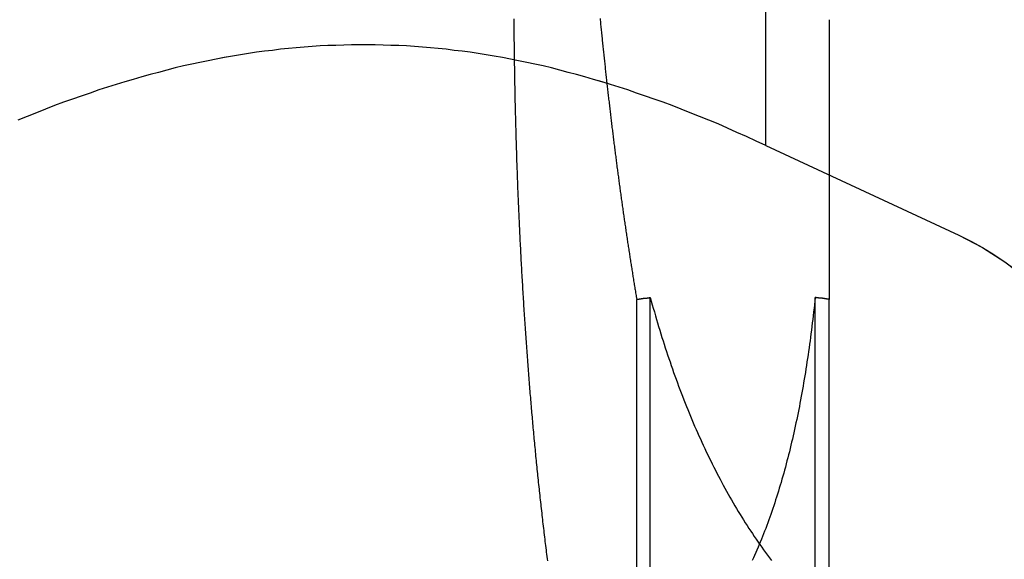
# Model space of a CAD drawing. Extents: x -130 to 130, y -316 to 248.
# Drawn here: x 3 to 7, y 132 to 134 of the extents above; entities that cross this region are included whole.
import ezdxf

# ---------------------------------------------------------------- set-up
doc = ezdxf.new("R2010")
doc.units = 0
doc.header["$LTSCALE"] = 20
doc.linetypes.add('VERDECKT', pattern=[0.375, 0.25, -0.125])
doc.layers.get('0').update_dxf_attribs({"linetype": 'CONTINUOUS'})
doc.layers.add('STEMPEL', color=3, linetype='CONTINUOUS')

# ---------------------------------------------------------------- blocks, each defined once
blk = doc.blocks.new('A$CF3659A4F')
at = {"color": 1, "linetype": 'VERDECKT', "extrusion": (0, 1, -2e-16)}
for p, q in [((5.77349, 121.41933), (5.77349, 125.19178)), ((5.77349, 121.41933), (6.46487, 121.09694)), ((5.31039, 118.47839), (5.31039, 120.86726)), ((5.35884, 118.48134), (5.35884, 120.87407)), ((5.95047, 118.48134), (5.95047, 120.87407)), ((6, 118.47839), (6, 120.86726))]:
    blk.add_line(p, q, dxfattribs=at)
at = {"color": 3, "linetype": 'CONTINUOUS', "extrusion": (0, 1, -2e-16)}
for q in [(5.77352, 124.5), (6.46489, 121.09694)]:
    blk.add_line((5.77352, 121.41933), q, dxfattribs=at)
at = {"color": 1}
for points in [[(5.17895, 121.874, 0), (5.17948, 121.868, 0), (5.18001, 121.863, 0), (5.18054, 121.858, 0), (5.18107, 121.852, 0), (5.1816, 121.847, 0), (5.18213, 121.842, 0), (5.18267, 121.836, 0), (5.18321, 121.831, 0), (5.18375, 121.826, 0), (5.18429, 121.82, 0), (5.18483, 121.815, 0), (5.18538, 121.81, 0), (5.18592, 121.804, 0), (5.18647, 121.799, 0), (5.18702, 121.794, 0), (5.18757, 121.788, 0), (5.18813, 121.783, 0), (5.18868, 121.778, 0), (5.18924, 121.772, 0), (5.1898, 121.767, 0), (5.19036, 121.762, 0), (5.19092, 121.756, 0), (5.19148, 121.751, 0), (5.19205, 121.746, 0), (5.19261, 121.74, 0), (5.19318, 121.735, 0), (5.19375, 121.73, 0), (5.19432, 121.724, 0), (5.1949, 121.719, 0), (5.19547, 121.714, 0), (5.19605, 121.708, 0), (5.19663, 121.703, 0), (5.19721, 121.698, 0), (5.19779, 121.692, 0), (5.19837, 121.687, 0), (5.19896, 121.681, 0), (5.19954, 121.676, 0), (5.20013, 121.671, 0), (5.20072, 121.665, 0), (5.20131, 121.66, 0), (5.2019, 121.655, 0), (5.2025, 121.649, 0), (5.20309, 121.644, 0), (5.20369, 121.639, 0), (5.20429, 121.633, 0), (5.20489, 121.628, 0), (5.20549, 121.623, 0), (5.2061, 121.617, 0), (5.2067, 121.612, 0), (5.20731, 121.607, 0), (5.20792, 121.601, 0), (5.20853, 121.596, 0), (5.20914, 121.591, 0), (5.20976, 121.585, 0), (5.21037, 121.58, 0), (5.21099, 121.575, 0), (5.21161, 121.569, 0), (5.21223, 121.564, 0), (5.21285, 121.559, 0), (5.21347, 121.553, 0), (5.21409, 121.548, 0), (5.21472, 121.543, 0), (5.21535, 121.538, 0), (5.21598, 121.532, 0), (5.21661, 121.527, 0), (5.21724, 121.522, 0), (5.21787, 121.516, 0), (5.21851, 121.511, 0), (5.21915, 121.506, 0), (5.21978, 121.5, 0), (5.22042, 121.495, 0), (5.22107, 121.49, 0), (5.22171, 121.484, 0), (5.22235, 121.479, 0), (5.223, 121.474, 0), (5.22365, 121.469, 0), (5.2243, 121.463, 0), (5.22495, 121.458, 0), (5.2256, 121.453, 0), (5.22625, 121.447, 0), (5.22691, 121.442, 0), (5.22756, 121.437, 0), (5.22822, 121.432, 0), (5.22888, 121.426, 0), (5.22954, 121.421, 0), (5.23021, 121.416, 0), (5.23087, 121.411, 0), (5.23154, 121.405, 0), (5.2322, 121.4, 0), (5.23287, 121.395, 0), (5.23354, 121.389, 0), (5.23421, 121.384, 0), (5.23489, 121.379, 0), (5.23556, 121.374, 0), (5.23624, 121.369, 0), (5.23691, 121.363, 0), (5.23759, 121.358, 0), (5.23827, 121.353, 0), (5.23895, 121.348, 0), (5.23964, 121.342, 0), (5.24032, 121.337, 0), (5.24101, 121.332, 0), (5.2417, 121.327, 0), (5.24239, 121.322, 0), (5.24308, 121.316, 0), (5.24377, 121.311, 0), (5.24446, 121.306, 0), (5.24516, 121.301, 0), (5.24585, 121.296, 0), (5.24655, 121.29, 0), (5.24725, 121.285, 0), (5.24795, 121.28, 0), (5.24865, 121.275, 0), (5.24936, 121.27, 0), (5.25006, 121.264, 0), (5.25077, 121.259, 0), (5.25147, 121.254, 0), (5.25218, 121.249, 0), (5.25289, 121.244, 0), (5.25361, 121.239, 0), (5.25432, 121.234, 0), (5.25503, 121.228, 0), (5.25575, 121.223, 0), (5.25647, 121.218, 0), (5.25719, 121.213, 0), (5.25791, 121.208, 0), (5.25863, 121.203, 0), (5.25935, 121.198, 0), (5.26007, 121.193, 0), (5.2608, 121.187, 0), (5.26152, 121.182, 0), (5.26225, 121.177, 0), (5.26298, 121.172, 0), (5.26371, 121.167, 0), (5.26444, 121.162, 0), (5.26518, 121.157, 0), (5.26591, 121.152, 0), (5.26665, 121.147, 0), (5.26738, 121.142, 0), (5.26812, 121.137, 0), (5.26886, 121.132, 0), (5.2696, 121.127, 0), (5.27034, 121.122, 0), (5.27108, 121.117, 0), (5.27183, 121.112, 0), (5.27257, 121.107, 0), (5.27332, 121.101, 0), (5.27407, 121.096, 0), (5.27481, 121.091, 0), (5.27556, 121.086, 0), (5.27632, 121.081, 0), (5.27707, 121.076, 0), (5.27782, 121.071, 0), (5.27858, 121.066, 0), (5.27933, 121.062, 0), (5.28009, 121.057, 0), (5.28084, 121.052, 0), (5.2816, 121.047, 0), (5.28236, 121.042, 0), (5.28312, 121.037, 0), (5.28389, 121.032, 0), (5.28465, 121.027, 0), (5.28541, 121.022, 0), (5.28618, 121.017, 0), (5.28695, 121.012, 0), (5.28771, 121.007, 0), (5.28848, 121.002, 0), (5.28925, 120.997, 0), (5.29002, 120.992, 0), (5.29079, 120.988, 0), (5.29156, 120.983, 0), (5.29234, 120.978, 0), (5.29311, 120.973, 0), (5.29389, 120.968, 0), (5.29466, 120.963, 0), (5.29544, 120.958, 0), (5.29622, 120.953, 0), (5.297, 120.949, 0), (5.29778, 120.944, 0), (5.29856, 120.939, 0), (5.29934, 120.934, 0), (5.30013, 120.929, 0), (5.30091, 120.924, 0), (5.3017, 120.92, 0), (5.30248, 120.915, 0), (5.30327, 120.91, 0), (5.30406, 120.905, 0), (5.30485, 120.901, 0), (5.30564, 120.896, 0), (5.30643, 120.891, 0), (5.30722, 120.886, 0), (5.30801, 120.881, 0), (5.3088, 120.877, 0), (5.3096, 120.872, 0), (5.31039, 120.867, 0)], [(4.99122, 119.93, 0), (4.99025, 119.937, 0), (4.98928, 119.945, 0), (4.98831, 119.953, 0), (4.98735, 119.961, 0), (4.98639, 119.968, 0), (4.98543, 119.976, 0), (4.98448, 119.984, 0), (4.98354, 119.992, 0), (4.9826, 119.999, 0), (4.98166, 120.007, 0), (4.98072, 120.015, 0), (4.97979, 120.023, 0), (4.97887, 120.031, 0), (4.97795, 120.038, 0), (4.97703, 120.046, 0), (4.97612, 120.054, 0), (4.97521, 120.062, 0), (4.9743, 120.07, 0), (4.9734, 120.078, 0), (4.97251, 120.085, 0), (4.97162, 120.093, 0), (4.97073, 120.101, 0), (4.96985, 120.109, 0), (4.96897, 120.117, 0), (4.96809, 120.125, 0), (4.96722, 120.132, 0), (4.96636, 120.14, 0), (4.9655, 120.148, 0), (4.96464, 120.156, 0), (4.96379, 120.164, 0), (4.96294, 120.172, 0), (4.9621, 120.18, 0), (4.96126, 120.187, 0), (4.96042, 120.195, 0), (4.95959, 120.203, 0), (4.95877, 120.211, 0), (4.95795, 120.219, 0), (4.95713, 120.227, 0), (4.95632, 120.235, 0), (4.95551, 120.242, 0), (4.95471, 120.25, 0), (4.95391, 120.258, 0), (4.95312, 120.266, 0), (4.95233, 120.274, 0), (4.95154, 120.282, 0), (4.95076, 120.289, 0), (4.94999, 120.297, 0), (4.94921, 120.305, 0), (4.94845, 120.313, 0), (4.94769, 120.321, 0), (4.94693, 120.329, 0), (4.94618, 120.336, 0), (4.94543, 120.344, 0), (4.94469, 120.352, 0), (4.94395, 120.36, 0), (4.94322, 120.368, 0), (4.94249, 120.375, 0), (4.94176, 120.383, 0), (4.94105, 120.391, 0), (4.94033, 120.399, 0), (4.93962, 120.406, 0), (4.93892, 120.414, 0), (4.93822, 120.422, 0), (4.93752, 120.43, 0), (4.93683, 120.437, 0), (4.93615, 120.445, 0), (4.93547, 120.453, 0), (4.93479, 120.461, 0), (4.93412, 120.468, 0), (4.93346, 120.476, 0), (4.93279, 120.484, 0), (4.93213, 120.491, 0), (4.93147, 120.499, 0), (4.93082, 120.507, 0), (4.93016, 120.515, 0), (4.92951, 120.523, 0), (4.92886, 120.53, 0), (4.92822, 120.538, 0), (4.92757, 120.546, 0), (4.92693, 120.554, 0), (4.92629, 120.562, 0), (4.92565, 120.57, 0), (4.92502, 120.578, 0), (4.92439, 120.586, 0), (4.92376, 120.594, 0), (4.92313, 120.602, 0), (4.92251, 120.61, 0), (4.92188, 120.618, 0), (4.92126, 120.626, 0), (4.92065, 120.634, 0), (4.92003, 120.642, 0), (4.91942, 120.651, 0), (4.91882, 120.659, 0), (4.91821, 120.667, 0), (4.91761, 120.675, 0), (4.91701, 120.683, 0), (4.91641, 120.692, 0), (4.91582, 120.7, 0), (4.91523, 120.708, 0), (4.91464, 120.716, 0), (4.91405, 120.725, 0), (4.91347, 120.733, 0), (4.91289, 120.741, 0), (4.91231, 120.75, 0), (4.91174, 120.758, 0), (4.91117, 120.767, 0), (4.9106, 120.775, 0), (4.91004, 120.783, 0), (4.90948, 120.792, 0), (4.90892, 120.8, 0), (4.90837, 120.809, 0), (4.90782, 120.817, 0), (4.90727, 120.826, 0), (4.90673, 120.834, 0), (4.90618, 120.843, 0), (4.90565, 120.851, 0), (4.90511, 120.86, 0), (4.90458, 120.868, 0), (4.90405, 120.877, 0), (4.90353, 120.885, 0), (4.90301, 120.894, 0), (4.90249, 120.903, 0), (4.90198, 120.911, 0), (4.90147, 120.92, 0), (4.90096, 120.929, 0), (4.90046, 120.937, 0), (4.89996, 120.946, 0), (4.89947, 120.954, 0), (4.89897, 120.963, 0), (4.89849, 120.972, 0), (4.898, 120.981, 0), (4.89752, 120.989, 0), (4.89705, 120.998, 0), (4.89657, 121.007, 0), (4.8961, 121.015, 0), (4.89564, 121.024, 0), (4.89518, 121.033, 0), (4.89472, 121.042, 0), (4.89427, 121.051, 0), (4.89382, 121.059, 0), (4.89337, 121.068, 0), (4.89293, 121.077, 0), (4.89249, 121.086, 0), (4.89206, 121.095, 0), (4.89163, 121.103, 0), (4.89121, 121.112, 0), (4.89078, 121.121, 0), (4.89037, 121.13, 0), (4.88996, 121.139, 0), (4.88955, 121.148, 0), (4.88914, 121.157, 0), (4.88874, 121.165, 0), (4.88835, 121.174, 0), (4.88796, 121.183, 0), (4.88757, 121.192, 0), (4.88719, 121.201, 0), (4.88681, 121.21, 0), (4.88644, 121.219, 0), (4.88607, 121.228, 0), (4.8857, 121.237, 0), (4.88534, 121.245, 0), (4.88499, 121.254, 0), (4.88464, 121.263, 0), (4.88429, 121.272, 0), (4.88395, 121.281, 0), (4.88361, 121.29, 0), (4.88328, 121.299, 0), (4.88295, 121.308, 0), (4.88262, 121.317, 0), (4.8823, 121.326, 0), (4.88199, 121.335, 0), (4.88167, 121.344, 0), (4.88137, 121.353, 0), (4.88106, 121.362, 0), (4.88077, 121.371, 0), (4.88047, 121.38, 0), (4.88018, 121.388, 0), (4.8799, 121.397, 0), (4.87962, 121.406, 0), (4.87934, 121.415, 0), (4.87907, 121.424, 0), (4.8788, 121.433, 0), (4.87853, 121.442, 0), (4.87828, 121.451, 0), (4.87802, 121.46, 0), (4.87777, 121.469, 0), (4.87752, 121.478, 0), (4.87728, 121.487, 0), (4.87704, 121.496, 0), (4.87681, 121.505, 0), (4.87658, 121.514, 0), (4.87635, 121.522, 0), (4.87613, 121.531, 0), (4.87592, 121.54, 0), (4.8757, 121.549, 0), (4.8755, 121.558, 0), (4.87529, 121.567, 0), (4.87509, 121.576, 0), (4.8749, 121.585, 0), (4.8747, 121.594, 0), (4.87452, 121.602, 0), (4.87433, 121.611, 0), (4.87415, 121.62, 0), (4.87398, 121.629, 0), (4.87381, 121.638, 0), (4.87364, 121.647, 0), (4.87348, 121.656, 0), (4.87332, 121.664, 0), (4.87317, 121.673, 0), (4.87302, 121.682, 0), (4.87287, 121.691, 0), (4.87273, 121.7, 0), (4.87259, 121.708, 0), (4.87246, 121.717, 0), (4.87233, 121.726, 0), (4.87221, 121.735, 0), (4.87208, 121.743, 0), (4.87197, 121.752, 0), (4.87185, 121.761, 0), (4.87174, 121.77, 0), (4.87164, 121.778, 0), (4.87154, 121.787, 0), (4.87144, 121.796, 0), (4.87135, 121.804, 0), (4.87126, 121.813, 0), (4.87118, 121.822, 0), (4.87109, 121.83, 0), (4.87102, 121.839, 0), (4.87095, 121.847, 0), (4.87088, 121.856, 0), (4.87081, 121.865, 0), (4.87075, 121.873, 0)], [(5.77349, 121.419, 0), (5.73856, 121.435, 0), (5.70395, 121.451, 0), (5.66965, 121.466, 0), (5.63565, 121.481, 0), (5.60193, 121.496, 0), (5.5685, 121.51, 0), (5.53533, 121.523, 0), (5.50242, 121.536, 0), (5.46977, 121.549, 0), (5.43735, 121.562, 0), (5.40518, 121.574, 0), (5.37323, 121.585, 0), (5.3415, 121.596, 0), (5.30998, 121.607, 0), (5.27866, 121.618, 0), (5.24754, 121.628, 0), (5.21661, 121.638, 0), (5.18586, 121.647, 0), (5.15529, 121.656, 0), (5.12488, 121.665, 0), (5.09463, 121.673, 0), (5.06454, 121.681, 0), (5.0346, 121.689, 0), (5.00479, 121.697, 0), (4.97512, 121.704, 0), (4.94558, 121.71, 0), (4.91616, 121.717, 0), (4.88685, 121.723, 0), (4.85765, 121.729, 0), (4.82856, 121.734, 0), (4.79956, 121.739, 0), (4.77066, 121.744, 0), (4.74184, 121.749, 0), (4.7131, 121.753, 0), (4.68444, 121.757, 0), (4.65584, 121.76, 0), (4.62731, 121.764, 0), (4.59883, 121.767, 0), (4.57041, 121.769, 0), (4.54203, 121.772, 0), (4.51369, 121.774, 0), (4.48539, 121.776, 0), (4.45712, 121.777, 0), (4.42887, 121.778, 0), (4.40064, 121.779, 0), (4.37242, 121.78, 0), (4.34421, 121.78, 0), (4.31601, 121.78, 0), (4.2878, 121.78, 0), (4.25959, 121.779, 0), (4.23136, 121.778, 0), (4.20311, 121.777, 0), (4.17483, 121.776, 0), (4.14653, 121.774, 0), (4.11819, 121.772, 0), (4.08982, 121.769, 0), (4.06139, 121.767, 0), (4.03292, 121.764, 0), (4.00438, 121.76, 0), (3.97579, 121.757, 0), (3.94712, 121.753, 0), (3.91838, 121.749, 0), (3.88956, 121.744, 0), (3.86066, 121.739, 0), (3.83166, 121.734, 0), (3.80257, 121.729, 0), (3.77337, 121.723, 0), (3.74407, 121.717, 0), (3.71465, 121.71, 0), (3.6851, 121.704, 0), (3.65543, 121.697, 0), (3.62563, 121.689, 0), (3.59568, 121.681, 0), (3.56559, 121.673, 0), (3.53534, 121.665, 0), (3.50494, 121.656, 0), (3.47436, 121.647, 0), (3.44361, 121.638, 0), (3.41268, 121.628, 0), (3.38156, 121.618, 0), (3.35025, 121.607, 0), (3.31873, 121.596, 0), (3.287, 121.585, 0), (3.25505, 121.574, 0), (3.22287, 121.562, 0), (3.19046, 121.549, 0), (3.1578, 121.536, 0), (3.1249, 121.523, 0), (3.09173, 121.51, 0)], [(6, 121.314, 0), (6, 121.311, 0), (6, 121.309, 0), (6, 121.306, 0), (6, 121.304, 0), (6, 121.302, 0), (6, 121.299, 0), (6, 121.297, 0), (6, 121.294, 0), (6, 121.292, 0), (6, 121.289, 0), (6, 121.287, 0), (6, 121.285, 0), (6, 121.282, 0), (6, 121.28, 0), (6, 121.277, 0), (6, 121.275, 0), (6, 121.272, 0), (6, 121.27, 0), (6, 121.268, 0), (6, 121.265, 0), (6, 121.263, 0), (6, 121.26, 0), (6, 121.258, 0), (6, 121.255, 0), (6, 121.253, 0), (6, 121.251, 0), (6, 121.248, 0), (6, 121.246, 0), (6, 121.243, 0), (6, 121.241, 0), (6, 121.239, 0), (6, 121.236, 0), (6, 121.234, 0), (6, 121.231, 0), (6, 121.229, 0), (6, 121.227, 0), (6, 121.224, 0), (6, 121.222, 0), (6, 121.219, 0), (6, 121.217, 0), (6, 121.215, 0), (6, 121.212, 0), (6, 121.21, 0), (6, 121.207, 0), (6, 121.205, 0), (6, 121.203, 0), (6, 121.2, 0), (6, 121.198, 0), (6, 121.195, 0), (6, 121.193, 0), (6, 121.191, 0), (6, 121.188, 0), (6, 121.186, 0), (6, 121.183, 0), (6, 121.181, 0), (6, 121.179, 0), (6, 121.176, 0), (6, 121.174, 0), (6, 121.171, 0), (6, 121.169, 0), (6, 121.167, 0), (6, 121.164, 0), (6, 121.162, 0), (6, 121.16, 0), (6, 121.157, 0), (6, 121.155, 0), (6, 121.152, 0), (6, 121.15, 0), (6, 121.148, 0), (6, 121.145, 0), (6, 121.143, 0), (6, 121.141, 0), (6, 121.138, 0), (6, 121.136, 0), (6, 121.133, 0), (6, 121.131, 0), (6, 121.129, 0), (6, 121.126, 0), (6, 121.124, 0), (6, 121.122, 0), (6, 121.119, 0), (6, 121.117, 0), (6, 121.115, 0), (6, 121.112, 0), (6, 121.11, 0), (6, 121.108, 0), (6, 121.105, 0), (6, 121.103, 0), (6, 121.1, 0), (6, 121.098, 0), (6, 121.096, 0), (6, 121.093, 0), (6, 121.091, 0), (6, 121.089, 0), (6, 121.086, 0), (6, 121.084, 0), (6, 121.082, 0), (6, 121.079, 0), (6, 121.077, 0), (6, 121.075, 0), (6, 121.072, 0), (6, 121.07, 0), (6, 121.068, 0), (6, 121.065, 0), (6, 121.063, 0), (6, 121.061, 0), (6, 121.058, 0), (6, 121.056, 0), (6, 121.054, 0), (6, 121.051, 0), (6, 121.049, 0), (6, 121.047, 0), (6, 121.044, 0), (6, 121.042, 0), (6, 121.04, 0), (6, 121.037, 0), (6, 121.035, 0), (6, 121.033, 0), (6, 121.03, 0), (6, 121.028, 0), (6, 121.026, 0), (6, 121.024, 0), (6, 121.021, 0), (6, 121.019, 0), (6, 121.017, 0), (6, 121.014, 0), (6, 121.012, 0), (6, 121.01, 0), (6, 121.007, 0), (6, 121.005, 0), (6, 121.003, 0), (6, 121.001, 0), (6, 120.998, 0), (6, 120.996, 0), (6, 120.994, 0), (6, 120.991, 0), (6, 120.989, 0), (6, 120.987, 0), (6, 120.984, 0), (6, 120.982, 0), (6, 120.98, 0), (6, 120.978, 0), (6, 120.975, 0), (6, 120.973, 0), (6, 120.971, 0), (6, 120.968, 0), (6, 120.966, 0), (6, 120.964, 0), (6, 120.962, 0), (6, 120.959, 0), (6, 120.957, 0), (6, 120.955, 0), (6, 120.953, 0), (6, 120.95, 0), (6, 120.948, 0), (6, 120.946, 0), (6, 120.943, 0), (6, 120.941, 0), (6, 120.939, 0), (6, 120.937, 0), (6, 120.934, 0), (6, 120.932, 0), (6, 120.93, 0), (6, 120.928, 0), (6, 120.925, 0), (6, 120.923, 0), (6, 120.921, 0), (6, 120.919, 0), (6, 120.916, 0), (6, 120.914, 0), (6, 120.912, 0), (6, 120.91, 0), (6, 120.907, 0), (6, 120.905, 0), (6, 120.903, 0), (6, 120.901, 0), (6, 120.898, 0), (6, 120.896, 0), (6, 120.894, 0), (6, 120.892, 0), (6, 120.889, 0), (6, 120.887, 0), (6, 120.885, 0), (6, 120.883, 0), (6, 120.881, 0), (6, 120.878, 0), (6, 120.876, 0), (6, 120.874, 0), (6, 120.872, 0), (6, 120.869, 0), (6, 120.867, 0)], [(5.95047, 120.874, 0), (5.94906, 120.861, 0), (5.94762, 120.848, 0), (5.94616, 120.835, 0), (5.94467, 120.822, 0), (5.94316, 120.808, 0), (5.94162, 120.795, 0), (5.94005, 120.783, 0), (5.93845, 120.77, 0), (5.93682, 120.757, 0), (5.93517, 120.744, 0), (5.93349, 120.731, 0), (5.93178, 120.718, 0), (5.93004, 120.706, 0), (5.92827, 120.693, 0), (5.92647, 120.68, 0), (5.92464, 120.668, 0), (5.92278, 120.655, 0), (5.92089, 120.643, 0), (5.91897, 120.63, 0), (5.91702, 120.618, 0), (5.91504, 120.605, 0), (5.91303, 120.593, 0), (5.91098, 120.581, 0), (5.90891, 120.568, 0), (5.9068, 120.556, 0), (5.90466, 120.544, 0), (5.90248, 120.532, 0), (5.90028, 120.52, 0), (5.89804, 120.507, 0), (5.89576, 120.495, 0), (5.89346, 120.483, 0), (5.89112, 120.472, 0), (5.88875, 120.46, 0), (5.88635, 120.448, 0), (5.88392, 120.436, 0), (5.88145, 120.424, 0), (5.87895, 120.413, 0), (5.87642, 120.401, 0), (5.87385, 120.389, 0), (5.87125, 120.378, 0), (5.86861, 120.366, 0), (5.86595, 120.355, 0), (5.86324, 120.344, 0), (5.86051, 120.332, 0), (5.85773, 120.321, 0), (5.85493, 120.31, 0), (5.85209, 120.299, 0), (5.84921, 120.288, 0), (5.8463, 120.277, 0), (5.84335, 120.266, 0), (5.84036, 120.255, 0), (5.83734, 120.244, 0), (5.83429, 120.233, 0), (5.83119, 120.222, 0), (5.82806, 120.211, 0), (5.8249, 120.201, 0), (5.82169, 120.19, 0), (5.81845, 120.179, 0), (5.81518, 120.169, 0), (5.81186, 120.158, 0), (5.80851, 120.148, 0), (5.80512, 120.137, 0), (5.80169, 120.127, 0), (5.79822, 120.117, 0), (5.79471, 120.107, 0), (5.79117, 120.096, 0), (5.78758, 120.086, 0), (5.78396, 120.076, 0), (5.78029, 120.066, 0), (5.77659, 120.056, 0), (5.77285, 120.046, 0), (5.76907, 120.036, 0), (5.76524, 120.026, 0), (5.76138, 120.017, 0), (5.75748, 120.007, 0), (5.75353, 119.997, 0), (5.74955, 119.988, 0), (5.74552, 119.978, 0), (5.74145, 119.968, 0), (5.73734, 119.959, 0), (5.73319, 119.949, 0), (5.729, 119.94, 0), (5.72476, 119.931, 0)], [(5.31039, 120.867, 0), (5.31077, 120.867, 0), (5.31116, 120.867, 0), (5.31154, 120.867, 0), (5.31192, 120.867, 0), (5.3123, 120.868, 0), (5.31268, 120.868, 0), (5.31306, 120.868, 0), (5.31345, 120.868, 0), (5.31383, 120.868, 0), (5.31421, 120.868, 0), (5.31459, 120.868, 0), (5.31497, 120.868, 0), (5.31535, 120.868, 0), (5.31573, 120.868, 0), (5.31612, 120.868, 0), (5.3165, 120.868, 0), (5.31688, 120.868, 0), (5.31726, 120.868, 0), (5.31764, 120.868, 0), (5.31802, 120.868, 0), (5.3184, 120.868, 0), (5.31879, 120.868, 0), (5.31917, 120.868, 0), (5.31955, 120.869, 0), (5.31993, 120.869, 0), (5.32031, 120.869, 0), (5.32069, 120.869, 0), (5.32108, 120.869, 0), (5.32146, 120.869, 0), (5.32184, 120.869, 0), (5.32222, 120.869, 0), (5.3226, 120.869, 0), (5.32298, 120.869, 0), (5.32336, 120.869, 0), (5.32375, 120.869, 0), (5.32413, 120.869, 0), (5.32451, 120.869, 0), (5.32489, 120.869, 0), (5.32527, 120.869, 0), (5.32565, 120.869, 0), (5.32603, 120.869, 0), (5.32642, 120.87, 0), (5.3268, 120.87, 0), (5.32718, 120.87, 0), (5.32756, 120.87, 0), (5.32794, 120.87, 0), (5.32832, 120.87, 0), (5.3287, 120.87, 0), (5.32909, 120.87, 0), (5.32947, 120.87, 0), (5.32985, 120.87, 0), (5.33023, 120.87, 0), (5.33061, 120.87, 0), (5.33099, 120.87, 0), (5.33138, 120.87, 0), (5.33176, 120.87, 0), (5.33214, 120.87, 0), (5.33252, 120.87, 0), (5.3329, 120.87, 0), (5.33328, 120.87, 0), (5.33366, 120.871, 0), (5.33405, 120.871, 0), (5.33443, 120.871, 0), (5.33481, 120.871, 0), (5.33519, 120.871, 0), (5.33557, 120.871, 0), (5.33595, 120.871, 0), (5.33633, 120.871, 0), (5.33672, 120.871, 0), (5.3371, 120.871, 0), (5.33748, 120.871, 0), (5.33786, 120.871, 0), (5.33824, 120.871, 0), (5.33862, 120.871, 0), (5.33901, 120.871, 0), (5.33939, 120.871, 0), (5.33977, 120.871, 0), (5.34015, 120.871, 0), (5.34053, 120.872, 0), (5.34091, 120.872, 0), (5.34129, 120.872, 0), (5.34168, 120.872, 0), (5.34206, 120.872, 0), (5.34244, 120.872, 0), (5.34282, 120.872, 0), (5.3432, 120.872, 0), (5.34358, 120.872, 0), (5.34396, 120.872, 0), (5.34435, 120.872, 0), (5.34473, 120.872, 0), (5.34511, 120.872, 0), (5.34549, 120.872, 0), (5.34587, 120.872, 0), (5.34625, 120.872, 0), (5.34663, 120.872, 0), (5.34702, 120.872, 0), (5.3474, 120.872, 0), (5.34778, 120.873, 0), (5.34816, 120.873, 0), (5.34854, 120.873, 0), (5.34892, 120.873, 0), (5.3493, 120.873, 0), (5.34969, 120.873, 0), (5.35007, 120.873, 0), (5.35045, 120.873, 0), (5.35083, 120.873, 0), (5.35121, 120.873, 0), (5.35159, 120.873, 0), (5.35198, 120.873, 0), (5.35236, 120.873, 0), (5.35274, 120.873, 0), (5.35312, 120.873, 0), (5.3535, 120.873, 0), (5.35388, 120.873, 0), (5.35426, 120.873, 0), (5.35465, 120.873, 0), (5.35503, 120.874, 0), (5.35541, 120.874, 0), (5.35579, 120.874, 0), (5.35617, 120.874, 0), (5.35655, 120.874, 0), (5.35693, 120.874, 0), (5.35732, 120.874, 0), (5.3577, 120.874, 0), (5.35808, 120.874, 0), (5.35846, 120.874, 0), (5.35884, 120.874, 0)], [(5.35884, 120.874, 0), (5.36247, 120.861, 0), (5.36614, 120.848, 0), (5.36983, 120.835, 0), (5.37357, 120.822, 0), (5.37734, 120.808, 0), (5.38115, 120.795, 0), (5.38499, 120.783, 0), (5.38887, 120.77, 0), (5.39279, 120.757, 0), (5.39674, 120.744, 0), (5.40073, 120.731, 0), (5.40476, 120.718, 0), (5.40882, 120.706, 0), (5.41292, 120.693, 0), (5.41707, 120.68, 0), (5.42125, 120.668, 0), (5.42546, 120.655, 0), (5.42972, 120.643, 0), (5.43402, 120.63, 0), (5.43835, 120.618, 0), (5.44273, 120.605, 0), (5.44714, 120.593, 0), (5.45159, 120.581, 0), (5.45609, 120.568, 0), (5.46062, 120.556, 0), (5.4652, 120.544, 0), (5.46982, 120.532, 0), (5.47448, 120.52, 0), (5.47917, 120.507, 0), (5.48391, 120.495, 0), (5.48869, 120.483, 0), (5.4935, 120.472, 0), (5.49835, 120.46, 0), (5.50324, 120.448, 0), (5.50817, 120.436, 0), (5.51313, 120.424, 0), (5.51814, 120.413, 0), (5.52318, 120.401, 0), (5.52827, 120.39, 0), (5.53339, 120.378, 0), (5.53855, 120.367, 0), (5.54376, 120.355, 0), (5.549, 120.344, 0), (5.55428, 120.332, 0), (5.5596, 120.321, 0), (5.56496, 120.31, 0), (5.57037, 120.299, 0), (5.57581, 120.288, 0), (5.58129, 120.277, 0), (5.58682, 120.266, 0), (5.59238, 120.255, 0), (5.59799, 120.244, 0), (5.60364, 120.233, 0), (5.60933, 120.222, 0), (5.61506, 120.211, 0), (5.62083, 120.201, 0), (5.62665, 120.19, 0), (5.63251, 120.179, 0), (5.63841, 120.169, 0), (5.64435, 120.158, 0), (5.65033, 120.148, 0), (5.65636, 120.138, 0), (5.66243, 120.127, 0), (5.66854, 120.117, 0), (5.6747, 120.107, 0), (5.6809, 120.096, 0), (5.68714, 120.086, 0), (5.69343, 120.076, 0), (5.69976, 120.066, 0), (5.70614, 120.056, 0), (5.71255, 120.046, 0), (5.71902, 120.036, 0), (5.72553, 120.027, 0), (5.73208, 120.017, 0), (5.73868, 120.007, 0), (5.74532, 119.997, 0), (5.75201, 119.988, 0), (5.75874, 119.978, 0), (5.76552, 119.969, 0), (5.77234, 119.959, 0), (5.77921, 119.95, 0), (5.78612, 119.94, 0), (5.79309, 119.931, 0)], [(6, 120.867, 0), (5.99961, 120.867, 0), (5.99922, 120.867, 0), (5.99883, 120.867, 0), (5.99844, 120.867, 0), (5.99805, 120.868, 0), (5.99766, 120.868, 0), (5.99727, 120.868, 0), (5.99688, 120.868, 0), (5.99649, 120.868, 0), (5.9961, 120.868, 0), (5.99571, 120.868, 0), (5.99532, 120.868, 0), (5.99493, 120.868, 0), (5.99454, 120.868, 0), (5.99415, 120.868, 0), (5.99376, 120.868, 0), (5.99337, 120.868, 0), (5.99298, 120.868, 0), (5.99259, 120.868, 0), (5.9922, 120.868, 0), (5.99181, 120.868, 0), (5.99142, 120.868, 0), (5.99103, 120.868, 0), (5.99064, 120.869, 0), (5.99025, 120.869, 0), (5.98986, 120.869, 0), (5.98947, 120.869, 0), (5.98908, 120.869, 0), (5.98869, 120.869, 0), (5.9883, 120.869, 0), (5.98791, 120.869, 0), (5.98752, 120.869, 0), (5.98713, 120.869, 0), (5.98674, 120.869, 0), (5.98635, 120.869, 0), (5.98596, 120.869, 0), (5.98557, 120.869, 0), (5.98518, 120.869, 0), (5.98479, 120.869, 0), (5.9844, 120.869, 0), (5.98401, 120.869, 0), (5.98362, 120.87, 0), (5.98323, 120.87, 0), (5.98284, 120.87, 0), (5.98245, 120.87, 0), (5.98206, 120.87, 0), (5.98167, 120.87, 0), (5.98128, 120.87, 0), (5.98089, 120.87, 0), (5.9805, 120.87, 0), (5.98011, 120.87, 0), (5.97972, 120.87, 0), (5.97933, 120.87, 0), (5.97894, 120.87, 0), (5.97855, 120.87, 0), (5.97816, 120.87, 0), (5.97777, 120.87, 0), (5.97738, 120.87, 0), (5.97699, 120.87, 0), (5.9766, 120.87, 0), (5.97621, 120.871, 0), (5.97582, 120.871, 0), (5.97543, 120.871, 0), (5.97504, 120.871, 0), (5.97465, 120.871, 0), (5.97426, 120.871, 0), (5.97387, 120.871, 0), (5.97348, 120.871, 0), (5.97309, 120.871, 0), (5.9727, 120.871, 0), (5.97231, 120.871, 0), (5.97192, 120.871, 0), (5.97153, 120.871, 0), (5.97114, 120.871, 0), (5.97075, 120.871, 0), (5.97036, 120.871, 0), (5.96997, 120.871, 0), (5.96958, 120.871, 0), (5.96919, 120.872, 0), (5.9688, 120.872, 0), (5.96841, 120.872, 0), (5.96802, 120.872, 0), (5.96763, 120.872, 0), (5.96724, 120.872, 0), (5.96685, 120.872, 0), (5.96646, 120.872, 0), (5.96607, 120.872, 0), (5.96568, 120.872, 0), (5.96529, 120.872, 0), (5.9649, 120.872, 0), (5.96451, 120.872, 0), (5.96412, 120.872, 0), (5.96373, 120.872, 0), (5.96334, 120.872, 0), (5.96295, 120.872, 0), (5.96256, 120.872, 0), (5.96217, 120.872, 0), (5.96178, 120.873, 0), (5.96139, 120.873, 0), (5.961, 120.873, 0), (5.96061, 120.873, 0), (5.96022, 120.873, 0), (5.95983, 120.873, 0), (5.95944, 120.873, 0), (5.95905, 120.873, 0), (5.95866, 120.873, 0), (5.95827, 120.873, 0), (5.95788, 120.873, 0), (5.95749, 120.873, 0), (5.9571, 120.873, 0), (5.95671, 120.873, 0), (5.95632, 120.873, 0), (5.95593, 120.873, 0), (5.95554, 120.873, 0), (5.95515, 120.873, 0), (5.95476, 120.873, 0), (5.95437, 120.874, 0), (5.95398, 120.874, 0), (5.95359, 120.874, 0), (5.9532, 120.874, 0), (5.95281, 120.874, 0), (5.95242, 120.874, 0), (5.95203, 120.874, 0), (5.95164, 120.874, 0), (5.95125, 120.874, 0), (5.95086, 120.874, 0), (5.95047, 120.874, 0)]]:
    blk.add_polyline3d(points, dxfattribs=at)
at = {"color": 3}
for points in [[(6, 121.87, 0), (6, 121.866, 0), (6, 121.861, 0), (6, 121.856, 0), (6, 121.852, 0), (6, 121.847, 0), (6, 121.843, 0), (6, 121.838, 0), (6, 121.833, 0), (6, 121.829, 0), (6, 121.824, 0), (6, 121.819, 0), (6, 121.815, 0), (6, 121.81, 0), (6, 121.806, 0), (6, 121.801, 0), (6, 121.796, 0), (6, 121.792, 0), (6, 121.787, 0), (6, 121.782, 0), (6, 121.778, 0), (6, 121.773, 0), (6, 121.769, 0), (6, 121.764, 0), (6, 121.759, 0), (6, 121.755, 0), (6, 121.75, 0), (6, 121.745, 0), (6, 121.741, 0), (6, 121.736, 0), (6, 121.731, 0), (6, 121.727, 0), (6, 121.722, 0), (6, 121.718, 0), (6, 121.713, 0), (6, 121.708, 0), (6, 121.704, 0), (6, 121.699, 0), (6, 121.694, 0), (6, 121.69, 0), (6, 121.685, 0), (6, 121.681, 0), (6, 121.676, 0), (6, 121.671, 0), (6, 121.667, 0), (6, 121.662, 0), (6, 121.657, 0), (6, 121.653, 0), (6, 121.648, 0), (6, 121.644, 0), (6, 121.639, 0), (6, 121.634, 0), (6, 121.63, 0), (6, 121.625, 0), (6, 121.62, 0), (6, 121.616, 0), (6, 121.611, 0), (6, 121.607, 0), (6, 121.602, 0), (6, 121.597, 0), (6, 121.593, 0), (6, 121.588, 0), (6, 121.583, 0), (6, 121.579, 0), (6, 121.574, 0), (6, 121.57, 0), (6, 121.565, 0), (6, 121.56, 0), (6, 121.556, 0), (6, 121.551, 0), (6, 121.547, 0), (6, 121.542, 0), (6, 121.537, 0), (6, 121.533, 0), (6, 121.528, 0), (6, 121.523, 0), (6, 121.519, 0), (6, 121.514, 0), (6, 121.51, 0), (6, 121.505, 0), (6, 121.501, 0), (6, 121.496, 0), (6, 121.491, 0), (6, 121.487, 0), (6, 121.482, 0), (6, 121.478, 0), (6, 121.473, 0), (6, 121.468, 0), (6, 121.464, 0), (6, 121.459, 0), (6, 121.455, 0), (6, 121.45, 0), (6, 121.445, 0), (6, 121.441, 0), (6, 121.436, 0), (6, 121.432, 0), (6, 121.427, 0), (6, 121.423, 0), (6, 121.418, 0), (6, 121.414, 0), (6, 121.409, 0), (6, 121.404, 0), (6, 121.4, 0), (6, 121.395, 0), (6, 121.391, 0), (6, 121.386, 0), (6, 121.382, 0), (6, 121.377, 0), (6, 121.373, 0), (6, 121.368, 0), (6, 121.363, 0), (6, 121.359, 0), (6, 121.354, 0), (6, 121.35, 0), (6, 121.345, 0), (6, 121.341, 0), (6, 121.336, 0), (6, 121.332, 0), (6, 121.327, 0), (6, 121.323, 0), (6, 121.318, 0), (6, 121.314, 0)], [(5.77352, 121.419, 0), (5.73859, 121.435, 0), (5.70398, 121.451, 0), (5.66968, 121.466, 0), (5.63568, 121.481, 0), (5.60196, 121.496, 0), (5.56853, 121.51, 0), (5.53536, 121.523, 0), (5.50245, 121.536, 0), (5.4698, 121.549, 0), (5.43738, 121.562, 0), (5.40521, 121.574, 0), (5.37326, 121.585, 0), (5.34153, 121.596, 0), (5.31001, 121.607, 0), (5.27869, 121.618, 0), (5.24757, 121.628, 0), (5.21664, 121.638, 0), (5.18589, 121.647, 0), (5.15532, 121.656, 0), (5.12491, 121.665, 0), (5.09466, 121.673, 0), (5.06457, 121.681, 0), (5.03462, 121.689, 0), (5.00482, 121.697, 0), (4.97515, 121.704, 0), (4.94561, 121.71, 0), (4.91619, 121.717, 0), (4.88688, 121.723, 0), (4.85768, 121.729, 0), (4.82859, 121.734, 0), (4.79959, 121.739, 0), (4.77069, 121.744, 0), (4.74187, 121.749, 0), (4.71313, 121.753, 0), (4.68447, 121.757, 0), (4.65587, 121.76, 0), (4.62734, 121.764, 0), (4.59886, 121.767, 0), (4.57044, 121.769, 0), (4.54206, 121.772, 0), (4.51372, 121.774, 0), (4.48542, 121.776, 0), (4.45715, 121.777, 0), (4.4289, 121.778, 0), (4.40067, 121.779, 0), (4.37245, 121.78, 0), (4.34424, 121.78, 0), (4.31604, 121.78, 0), (4.28783, 121.78, 0), (4.25961, 121.779, 0), (4.23139, 121.778, 0), (4.20314, 121.777, 0), (4.17486, 121.776, 0), (4.14656, 121.774, 0), (4.11822, 121.772, 0), (4.08985, 121.769, 0), (4.06142, 121.767, 0), (4.03294, 121.764, 0), (4.00441, 121.76, 0), (3.97582, 121.757, 0), (3.94715, 121.753, 0), (3.91841, 121.749, 0), (3.88959, 121.744, 0), (3.86069, 121.739, 0), (3.83169, 121.734, 0), (3.8026, 121.729, 0), (3.7734, 121.723, 0), (3.7441, 121.717, 0), (3.71468, 121.71, 0), (3.68513, 121.704, 0), (3.65546, 121.697, 0), (3.62566, 121.689, 0), (3.59571, 121.681, 0), (3.56562, 121.673, 0), (3.53537, 121.665, 0), (3.50497, 121.656, 0), (3.47439, 121.647, 0), (3.44364, 121.638, 0), (3.41271, 121.628, 0), (3.38159, 121.618, 0), (3.35028, 121.607, 0), (3.31876, 121.596, 0), (3.28703, 121.585, 0), (3.25508, 121.574, 0), (3.2229, 121.562, 0), (3.19049, 121.549, 0), (3.15783, 121.536, 0), (3.12493, 121.523, 0), (3.09176, 121.51, 0)]]:
    blk.add_polyline3d(points, dxfattribs=at)
at = {"color": 1, "linetype": 'VERDECKT', "extrusion": (0, -2e-16, -1)}
blk.add_arc((-5.99999, 120.1), 1.1, 115, 270, dxfattribs=at)
at = {"color": 3, "linetype": 'CONTINUOUS', "extrusion": (0, -2e-16, -1)}
blk.add_arc((-6.00001, 120.1), 1.1, 115, 270, dxfattribs=at)

msp = doc.modelspace()

# ---------------------------------------------------------------- block references
at = {"layer": 'STEMPEL'}
msp.add_blockref('A$CF3659A4F', (0, 11.9992), dxfattribs=at)

doc.saveas('drawing.dxf')
